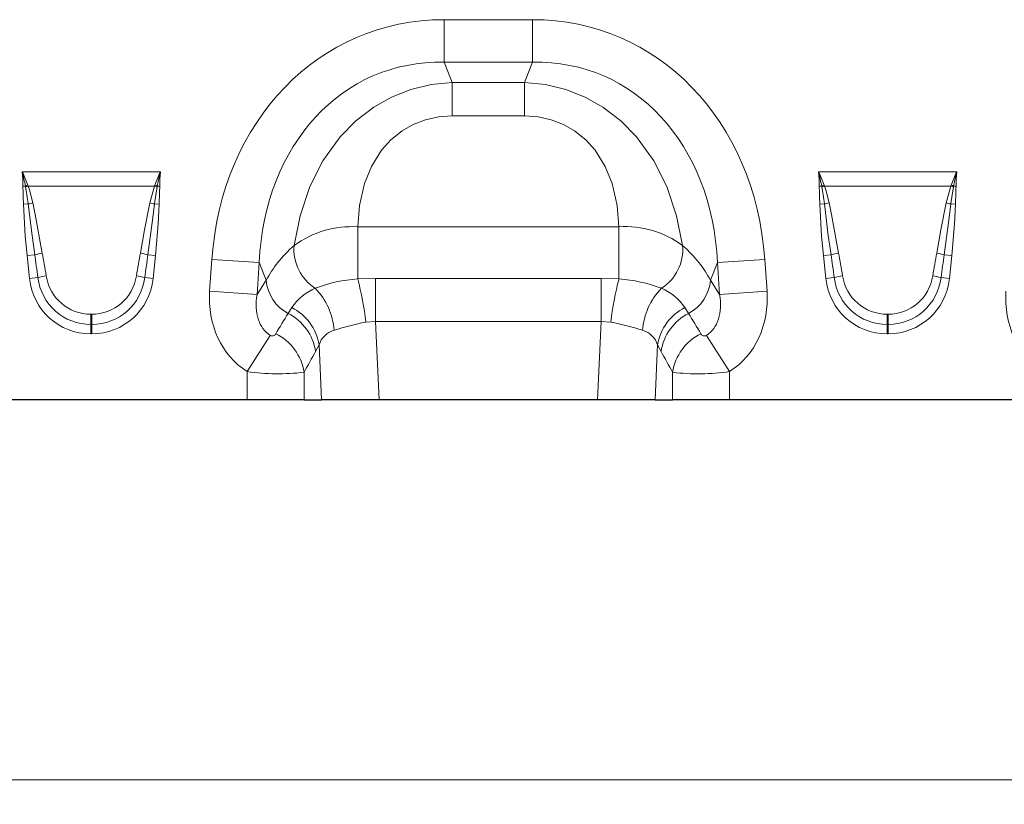
# Model space of a CAD drawing. Units: millimetres. Extents: x 0 to 420, y 0 to 297.
# Drawn here: x 77 to 117, y 208 to 240 of the extents above; entities that cross this region are included whole.
import ezdxf

# ---------------------------------------------------------------- set-up
doc = ezdxf.new("R2010")
doc.units = ezdxf.units.MM
doc.styles.add('SLDTEXTSTYLE0', font='TXT', dxfattribs={"width": 0.605})
doc.dimstyles.new('SLDDIMSTYLE0', dxfattribs={"dimtxt": 3.5, "dimasz": 3.5, "dimexe": 0, "dimexo": 0.0625, "dimgap": 0.875, "dimtad": 1, "dimlfac": 5, "dimrnd": 1e-09, "dimzin": 12, "dimdsep": 46, "dimtxsty": 'SLDTEXTSTYLE0', "dimsah": 1, "dimcen": 0.09, "dimadec": 0, "dimazin": 3, "dimtfac": 1, "dimtdec": 3, "dimtofl": 0, "dimtmove": 0, "dimatfit": 3, "dimfxl": 0, "dimfrac": 2, "dimtolj": 1, "dimtzin": 12, "dimarcsym": 0})

# ---------------------------------------------------------------- blocks, each defined once
blk = doc.blocks.new('_D')
at = {"color": 7, "linetype": 'Continuous', "lineweight": 0}
for p, q in [((42.604, 224.127), (42.604, 207.768)), ((242.404, 224.127), (242.404, 207.768)), ((42.604, 208.768), (242.404, 208.768))]:
    blk.add_line(p, q, dxfattribs=at)
at = {"color": 7, "linetype": 'Continuous', "lineweight": 18}
for points in [[(42.604, 208.768), (46.104, 208.23), (46.104, 209.307)], [(242.404, 208.768), (238.904, 209.307), (238.904, 208.23)]]:
    blk.add_solid(points, dxfattribs=at)
at = {"color": 7, "linetype": 'Continuous', "lineweight": 18, "insert": (137.157, 213.28), "char_height": 3.5, "attachment_point": 1, "style": 'SLDTEXTSTYLE0'}
blk.add_mtext('1000', dxfattribs=at)

msp = doc.modelspace()

# ---------------------------------------------------------------- linework, layer by layer
at = {"color": 8, "linetype": 'Continuous', "lineweight": 18}
for p, q in [((94.3587, 239.702), (97.9581, 239.702)), ((94.3587, 239.702), (94.3587, 237.9699)), ((97.9581, 239.702), (97.9581, 237.9699)), ((97.9581, 237.9699), (94.3587, 237.9699)), ((94.3587, 237.9699), (94.6844, 237.146)), ((97.6324, 237.146), (97.9581, 237.9699)), ((94.6844, 237.146), (97.6324, 237.146)), ((94.6844, 235.7854), (94.6844, 237.146)), ((97.6324, 235.7854), (97.6324, 237.146)), ((97.6324, 235.7854), (94.6844, 235.7854)), ((77.1948, 233.5055), (82.814, 233.5055)), ((109.5948, 233.5055), (115.214, 233.5055)), ((77.3214, 232.9297), (77.2206, 232.9284)), ((77.3289, 232.8895), (77.3214, 232.9297)), ((77.4222, 232.9669), (77.4364, 232.9303)), ((82.5724, 232.9303), (77.4364, 232.9303)), ((82.3837, 232.2433), (82.5724, 232.9303)), ((82.5724, 232.9303), (82.5867, 232.9669)), ((82.6875, 232.9297), (82.68, 232.8895)), ((82.6875, 232.9297), (82.7883, 232.9284)), ((109.7214, 232.9297), (109.6206, 232.9284)), ((109.7289, 232.8895), (109.7214, 232.9297)), ((109.8222, 232.9669), (109.8364, 232.9303)), ((114.9724, 232.9303), (109.8364, 232.9303)), ((114.7837, 232.2433), (114.9724, 232.9303)), ((114.9724, 232.9303), (114.9867, 232.9669)), ((115.0875, 232.9297), (115.08, 232.8895)), ((115.0875, 232.9297), (115.1883, 232.9284)), ((77.4355, 232.2012), (77.2459, 232.1974)), ((82.5733, 232.2012), (82.763, 232.1974)), ((109.8355, 232.2012), (109.6459, 232.1974)), ((114.9733, 232.2012), (115.163, 232.1974)), ((90.8423, 231.2723), (101.4745, 231.2723)), ((90.8423, 231.2723), (90.8423, 229.1503)), ((101.4745, 231.2723), (101.4745, 229.1503)), ((77.7015, 230.1308), (77.394, 230.0985)), ((77.4917, 229.1692), (77.394, 230.0985)), ((82.3074, 230.1308), (82.6148, 230.0985)), ((82.6148, 230.0985), (82.5172, 229.1692)), ((110.1015, 230.1308), (109.794, 230.0985)), ((109.8917, 229.1692), (109.794, 230.0985)), ((114.7074, 230.1308), (115.0148, 230.0985)), ((115.0148, 230.0985), (114.9172, 229.1692)), ((84.8195, 228.6534), (84.9101, 229.9479)), ((86.8372, 229.8131), (84.9101, 229.9479)), ((86.8372, 229.8131), (86.7467, 228.5186)), ((87.1203, 229.097), (86.8372, 229.8131)), ((105.4797, 229.8131), (105.1966, 229.097)), ((107.4068, 229.9479), (105.4797, 229.8131)), ((105.5702, 228.5186), (105.4797, 229.8131)), ((107.4068, 229.9479), (107.4973, 228.6534)), ((77.8306, 229.2048), (77.4917, 229.1692)), ((82.1782, 229.2048), (82.5172, 229.1692)), ((90.8423, 229.1503), (91.563, 229.1732)), ((91.563, 229.1732), (91.563, 227.4244)), ((91.563, 229.1732), (100.7538, 229.1732)), ((100.7538, 229.1732), (101.4745, 229.1503)), ((100.7538, 229.1732), (100.7538, 227.4244)), ((110.2306, 229.2048), (109.8917, 229.1692)), ((114.5782, 229.2048), (114.9172, 229.1692)), ((86.7467, 228.5186), (87.1203, 229.097)), ((105.1966, 229.097), (105.5702, 228.5186)), ((86.7467, 228.5186), (84.8195, 228.6534)), ((107.4973, 228.6534), (105.5702, 228.5186)), ((88.0111, 227.7494), (88.1581, 227.9852)), ((104.1587, 227.9852), (104.3058, 227.7494)), ((79.9894, 227.7124), (80.0195, 227.7124)), ((79.9894, 227.2972), (79.9894, 227.7124)), ((80.0195, 227.2972), (80.0195, 227.7124)), ((112.3894, 227.7124), (112.4195, 227.7124)), ((112.3894, 227.2972), (112.3894, 227.7124)), ((112.4195, 227.2972), (112.4195, 227.7124)), ((79.9894, 227.2972), (79.9894, 226.9203)), ((80.0195, 227.2972), (79.9894, 227.2972)), ((80.0195, 227.2972), (80.0195, 226.9203)), ((91.563, 227.4244), (91.1701, 227.3928)), ((91.563, 227.4244), (91.7141, 224.2273)), ((100.7538, 227.4244), (91.563, 227.4244)), ((100.6028, 224.2273), (100.7538, 227.4244)), ((101.1468, 227.3928), (100.7538, 227.4244)), ((112.3894, 227.2972), (112.3894, 226.9203)), ((112.4195, 227.2972), (112.3894, 227.2972)), ((112.4195, 227.2972), (112.4195, 226.9203)), ((80.0195, 226.9203), (79.9894, 226.9203)), ((87.2865, 226.8537), (86.3411, 225.3826)), ((105.9758, 225.3826), (105.0304, 226.8537)), ((112.4195, 226.9203), (112.3894, 226.9203)), ((89.2705, 226.4632), (89.1293, 226.1997)), ((89.3762, 224.2273), (89.2705, 226.4632)), ((103.0463, 226.4632), (102.9407, 224.2273)), ((103.1875, 226.1997), (103.0463, 226.4632)), ((86.3411, 224.2273), (86.3411, 225.3826)), ((88.6593, 225.352), (88.6593, 224.2273)), ((103.6575, 224.2273), (103.6575, 225.352)), ((105.9758, 225.3826), (105.9758, 224.2273))]:
    msp.add_line(p, q, dxfattribs=at)
at = {"color": 7, "linetype": 'Continuous', "lineweight": 25}
for p, q in [((86.3411, 224.2273), (73.5758, 224.2273)), ((88.6593, 224.2273), (86.3411, 224.2273)), ((88.6593, 224.2273), (89.3762, 224.2273)), ((91.7141, 224.2273), (89.3762, 224.2273)), ((100.6028, 224.2273), (91.7141, 224.2273)), ((102.9407, 224.2273), (100.6028, 224.2273)), ((102.9407, 224.2273), (103.6575, 224.2273)), ((105.9758, 224.2273), (103.6575, 224.2273)), ((118.7411, 224.2273), (105.9758, 224.2273))]:
    msp.add_line(p, q, dxfattribs=at)
at = {"color": 8, "linetype": 'Continuous', "lineweight": 18, "flags": 128}
for points in [[(88.2539, 230.5133), (88.496, 231.7162), (88.8986, 232.9093), (89.4298, 233.9593), (90.1276, 234.9295), (90.7659, 235.5791), (91.4939, 236.1376), (92.2208, 236.5472), (92.9998, 236.8562), (93.8311, 237.0585), (94.6844, 237.146)], [(97.6324, 237.146), (98.4858, 237.0585), (99.317, 236.8562), (100.096, 236.5472), (100.8229, 236.1376), (101.551, 235.5791), (102.1892, 234.9295), (102.887, 233.9593), (103.4182, 232.9093), (103.8208, 231.7162), (104.063, 230.5133)], [(94.6844, 235.7854), (94.1341, 235.7465), (93.5976, 235.6293), (93.1028, 235.4386), (92.6484, 235.1793), (92.196, 234.8134), (91.8162, 234.3902), (91.4043, 233.7281), (91.1221, 233.0286), (90.9186, 232.1435), (90.8423, 231.2723)], [(101.4745, 231.2723), (101.3982, 232.1435), (101.1948, 233.0286), (100.9126, 233.7281), (100.5007, 234.3902), (100.1209, 234.8134), (99.6685, 235.1793), (99.2141, 235.4386), (98.7192, 235.6293), (98.1828, 235.7465), (97.6324, 235.7854)], [(82.814, 233.5055), (82.8123, 233.4985), (82.6875, 232.9297)], [(115.214, 233.5055), (115.2123, 233.4985), (115.0875, 232.9297)], [(77.4355, 232.2012), (77.3541, 232.7541), (77.3289, 232.8895)], [(77.4364, 232.9303), (77.4868, 232.7834), (77.6252, 232.2433)], [(82.68, 232.8895), (82.6246, 232.5774), (82.5733, 232.2012)], [(109.8355, 232.2012), (109.7541, 232.7541), (109.7289, 232.8895)], [(109.8364, 232.9303), (109.8868, 232.7834), (110.0252, 232.2433)], [(115.08, 232.8895), (115.0246, 232.5774), (114.9733, 232.2012)], [(77.394, 230.0985), (77.3189, 230.895), (77.2459, 232.1974)], [(77.7015, 230.1308), (77.5915, 230.9223), (77.4355, 232.2012)], [(77.6252, 232.2433), (77.7175, 231.7675), (78.0089, 230.2015)], [(82, 230.2015), (82.1752, 231.1495), (82.3837, 232.2433)], [(82.5733, 232.2012), (82.5096, 231.6462), (82.3074, 230.1308)], [(82.763, 232.1974), (82.7271, 231.3979), (82.6148, 230.0985)], [(109.794, 230.0985), (109.7189, 230.895), (109.6459, 232.1974)], [(110.1015, 230.1308), (109.9915, 230.9223), (109.8355, 232.2012)], [(110.0252, 232.2433), (110.1175, 231.7675), (110.4089, 230.2015)], [(114.4, 230.2015), (114.5752, 231.1495), (114.7837, 232.2433)], [(114.9733, 232.2012), (114.9096, 231.6462), (114.7074, 230.1308)], [(115.163, 232.1974), (115.1271, 231.3979), (115.0148, 230.0985)]]:
    msp.add_lwpolyline(points, dxfattribs=at)
at = {"color": 8, "linetype": 'Continuous', "lineweight": 18}
for centre, radius, start, end in [((68.6186, 231.3185), 8.8507, 10.48916, 14.30619), ((69.6732, 230.0124), 8.2932, 20.87048, 24.91018), ((69.01, 232.8512), 8.2109, 0.53859, 4.57034), ((90.31, 230.0233), 8.2652, 155.08299, 159.13635), ((90.9987, 232.8512), 8.2108, 175.42963, 179.46144), ((101.0186, 231.3185), 8.8507, 10.48916, 14.30619), ((102.0732, 230.0124), 8.2932, 20.87048, 24.91018), ((101.41, 232.8512), 8.2109, 0.53859, 4.57034), ((122.71, 230.0233), 8.2652, 155.08299, 159.13635), ((123.3987, 232.8512), 8.2108, 175.42963, 179.46144), ((121.7333, 234.1061), 44.5283, 181.51558, 182.4568), ((78.975, 228.6048), 4.6303, 109.59446, 110.92436), ((78.9203, 228.8579), 4.3343, 110.02035, 111.54104), ((81.0886, 228.8579), 4.3343, 68.45896, 69.97965), ((81.0339, 228.6048), 4.6303, 69.07564, 70.40554), ((38.2755, 234.1061), 44.5283, 357.5432, 358.48442), ((154.1333, 234.1061), 44.5283, 181.51558, 182.4568), ((111.375, 228.6048), 4.6303, 109.59446, 110.92436), ((111.3203, 228.8579), 4.3343, 110.02035, 111.54104), ((113.4886, 228.8579), 4.3343, 68.45896, 69.97965), ((113.4339, 228.6048), 4.6303, 69.07564, 70.40554), ((70.6755, 234.1061), 44.5283, 357.5432, 358.48442), ((78.3638, 228.47), 3.8449, 101.07603, 103.97087), ((81.6451, 228.47), 3.8449, 76.02913, 78.92397), ((110.7638, 228.47), 3.8449, 101.07603, 103.97087), ((114.0451, 228.47), 3.8449, 76.02913, 78.92397), ((90.6164, 227.2496), 4.0291, 86.7856, 125.89955), ((101.7185, 227.3112), 3.9687, 53.7902, 93.52465), ((90.129, 230.3571), 1.8816, 175.23543, 237.50452), ((102.1879, 230.3571), 1.8816, 302.49548, 4.76457), ((78.522, 227.2647), 2.9813, 99.91114, 105.97641), ((81.4868, 227.2647), 2.9813, 74.02359, 80.08886), ((110.922, 227.2647), 2.9813, 99.91114, 105.97641), ((113.8868, 227.2647), 2.9813, 74.02359, 80.08886), ((78.5544, 226.7019), 2.6055, 98.4943, 106.12845), ((79.9814, 229.4634), 2.1662, 186.85552, 270.21143), ((79.9891, 229.5525), 1.8401, 188.55384, 270.0066), ((80.021, 229.551), 1.8386, 269.95387, 351.48569), ((80.0286, 229.4622), 2.165, 269.75979, 353.17326), ((81.4544, 226.7019), 2.6055, 73.87155, 81.5057), ((110.9544, 226.7019), 2.6055, 98.4943, 106.12845), ((112.3814, 229.4634), 2.1662, 186.85552, 270.21143), ((112.3891, 229.5525), 1.8401, 188.55384, 270.0066), ((112.421, 229.551), 1.8386, 269.95387, 351.48569), ((112.4286, 229.4622), 2.165, 269.75979, 353.17326), ((113.8544, 226.7019), 2.6055, 73.87155, 81.5057), ((88.7932, 229.2346), 1.6785, 184.70383, 242.22983), ((90.0436, 226.6585), 2.3055, 113.66789, 144.86752), ((91.1685, 223.573), 5.5868, 93.34646, 111.53034), ((87.155, 226.8709), 2.7314, 3.95859, 44.05117), ((79.7717, 226.1765), 11.4631, 6.09102, 15.03622), ((112.5452, 226.1765), 11.4631, 164.96378, 173.90898), ((101.0724, 223.2284), 5.9356, 69.00805, 86.11515), ((105.1619, 226.8709), 2.7314, 135.94883, 176.04141), ((102.3206, 226.7164), 2.2336, 34.61664, 66.84796), ((103.5237, 229.2346), 1.6785, 297.77017, 355.29617), ((87.2218, 226.1334), 2.0751, 9.1471, 63.17806), ((105.0951, 226.1334), 2.0751, 116.82194, 170.8529), ((87.0686, 225.8911), 2.0837, 8.51885, 63.10765), ((105.2483, 225.8911), 2.0837, 116.89235, 171.48115), ((92.9707, 217.7603), 9.7993, 100.58807, 108.38545), ((99.283, 217.5158), 10.0513, 71.71244, 79.31404), ((87.3675, 226.9895), 0.1582, 239.17465, 333.51722), ((86.5942, 225.0418), 2.0883, 8.54252, 64.01396), ((90.1308, 226.1935), 0.9015, 106.15678, 162.59335), ((102.1901, 226.1976), 0.8965, 17.23306, 74.01681), ((105.7227, 225.0418), 2.0883, 115.98604, 171.45748), ((104.9479, 226.9848), 0.1549, 205.14533, 302.1628), ((87.6152, 234.0681), 8.7784, 261.65486, 276.83128), ((104.7036, 233.9271), 8.6387, 263.04521, 278.46865)]:
    msp.add_arc(centre, radius, start, end, dxfattribs=at)
for centre, major_axis, ratio, start_param, end_param in [((95.5456, 227.6931), (4.5002, -11.384), 0.8495889, 2.8175794, 4.1994926), ((96.7713, 227.6931), (-4.5002, -11.384), 0.8495889, 2.0836927, 3.4656059), ((95.5456, 227.6931), (-3.8755, 9.8038), 0.79681, 5.959172, 7.3410853), ((96.7713, 227.6931), (3.8755, 9.8038), 0.79681, 5.2252853, 6.6071986), ((95.2936, 228.3305), (8.5342, 1.0135), 0.5613096, 2.4710032, 2.7758913), ((97.0233, 228.3305), (8.5342, -1.0135), 0.5613096, 0.3657013, 0.6705895), ((77.9413, 224.8914), (-0.8771, 8.3067), 0.0478854, 5.2533309, 5.3898429), ((77.9413, 224.9297), (-0.8812, 8.3062), 0.0957708, 5.2532608, 5.3897729), ((82.0675, 224.9297), (0.8812, 8.3062), 0.0957708, 0.8934124, 1.0299245), ((82.0675, 224.8914), (0.8771, 8.3067), 0.0478854, 0.8933424, 1.0298544), ((110.3413, 224.8914), (-0.8771, 8.3067), 0.0478854, 5.2533309, 5.3898429), ((110.3413, 224.9297), (-0.8812, 8.3062), 0.0957708, 5.2532608, 5.3897729), ((114.4675, 224.9297), (0.8812, 8.3062), 0.0957708, 0.8934124, 1.0299245), ((114.4675, 224.8914), (0.8771, 8.3067), 0.0478854, 0.8933424, 1.0298544), ((80.1517, 229.612), (1.8494, 2.0539), 0.940719, 2.438827, 3.8443583), ((79.8572, 229.612), (-1.8494, 2.0539), 0.940719, 2.438827, 3.8443583), ((112.5517, 229.612), (1.8494, 2.0539), 0.940719, 2.438827, 3.8443583), ((112.2572, 229.612), (-1.8494, 2.0539), 0.940719, 2.438827, 3.8443583), ((88.5691, 228.8453), (-2.2341, -3.4587), 0.8743147, 5.2748294, 6.285232), ((88.5691, 228.8453), (1.2853, 1.9898), 0.6754243, 2.1332367, 3.1436393), ((103.7478, 228.8453), (-1.2853, 1.9898), 0.6754243, 3.139546, 4.1499486), ((103.7478, 228.8453), (2.2341, -3.4587), 0.8743147, 6.2811386, 7.2915412), ((120.9691, 228.8453), (-2.2341, -3.4587), 0.8743147, 5.2748294, 6.285232), ((71.1728, 201.9139), (32.1944, 52.266), 0.0148265, 5.2203519, 5.2385363), ((121.1441, 201.9139), (-32.1944, 52.266), 0.0148265, 1.044649, 1.0628334), ((73.1046, 201.9139), (30.2395, 52.3646), 0.0326574, 5.1952286, 5.213413), ((119.2122, 201.9139), (-30.2395, 52.3646), 0.0326574, 1.0697723, 1.0879567)]:
    msp.add_ellipse(centre, major_axis=major_axis, ratio=ratio, start_param=start_param, end_param=end_param, dxfattribs=at)

# ---------------------------------------------------------------- dimensions: what is measured, and where the dimension line sits
at = {"color": 7, "linetype": 'Continuous', "lineweight": 18}
dim = msp.add_linear_dim(base=(242.4044, 208.768), p1=(42.6044, 224.2273), p2=(242.4044, 224.2273), dimstyle='SLDDIMSTYLE0', dxfattribs=at)
dim.commit()
dim.dimension.update_dxf_attribs({"geometry": '_D', "text_midpoint": (142.5044, 208.768), "dimtype": 160})

doc.saveas('drawing.dxf')
